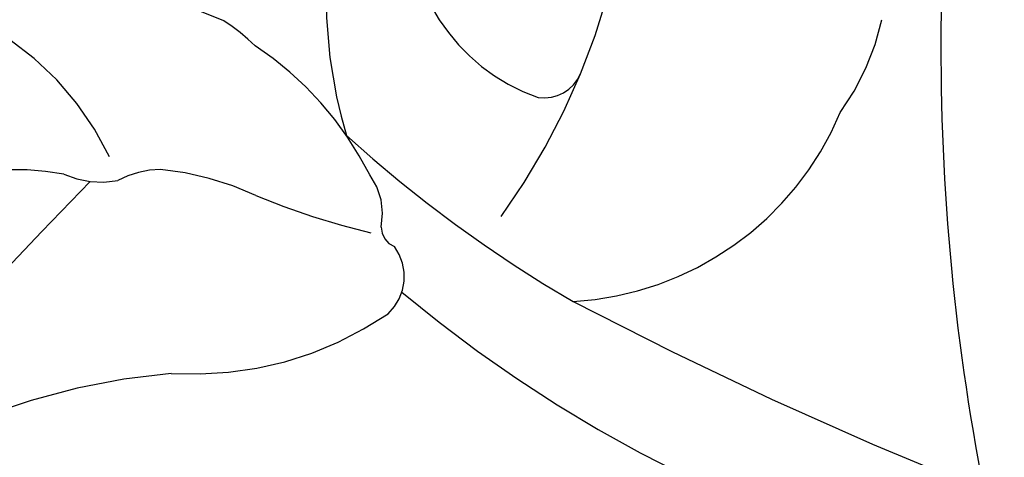
# Model space of a CAD drawing. Units: millimetres. Extents: x 73114 to 76894, y 75271 to 76162.
# Drawn here: x 73494 to 73517, y 75876 to 75886 of the extents above; entities that cross this region are included whole.
import ezdxf
from ezdxf.xclip import XClip

# ---------------------------------------------------------------- set-up
doc = ezdxf.new("R2010")
doc.units = ezdxf.units.MM
doc.header["$XCLIPFRAME"] = 2
doc.linetypes.add('DOT', pattern=[6.35, 0, -6.35])
doc.linetypes.add('HIDDEN', pattern=[9.524999999999999, 6.35, -3.175])
doc.layers.add('A-04.尺寸標註', color=4, linetype='Continuous')
doc.layers.add('H-08.木作(細線)', color=8, linetype='Continuous')
doc.styles.add('新細明體', font='PMingLiU.ttf')
doc.dimstyles.new('3', dxfattribs={"dimtxt": 7.5, "dimasz": 2.25, "dimexe": 1.5, "dimexo": 1.5, "dimgap": 0.9, "dimtad": 2, "dimdec": 0, "dimtxsty": '新細明體', "dimblk": 'ARCHTICK', "dimcen": 5, "dimclrd": 8, "dimclre": 8, "dimclrt": 4, "dimadec": 0, "dimazin": 0, "dimtfac": 1, "dimtdec": 0, "dimtix": 1, "dimtmove": 2, "dimatfit": 3, "dimldrblk": 'OPEN90', "dimfxl": 1.25, "dimlwd": 9, "dimlwe": 9, "dimarcsym": 0})

# ---------------------------------------------------------------- blocks, each defined once
blk = doc.blocks.new('SE-21131L-d')
at = {"layer": 'H-08.木作(細線)'}
for points in [[(-26.98227544999827, -27.03256244861541), (-24.42272934322682, -30.86441766150597), (-17.2150053578298, -39.93555575212963), (-2.540740885400737, -49.05337239356368), (11.83060345493868, -52.32438447366303), (19.24891020941141, -52.851994520365), (21.88398799752758, -52.4411220484908), (22.02256873009173, -52.41788858087079)], [(-26.98227544999827, -27.03256244861541), (-24.42272934322682, -30.86441766150597), (-17.2150053578298, -39.93555575212963), (-2.540740885400737, -49.05337239356368), (11.83060345493868, -52.32438447366303), (19.24891020941141, -52.851994520365), (21.88398799752758, -52.44112204849057), (22.02256873009173, -52.41788858087079)], [(-26.98227544999827, -27.03256244861541), (-24.42272934322682, -30.86441766150597), (-17.2150053578298, -39.93555575212963), (-2.540740885400737, -49.05337239356368), (11.83060345493868, -52.32438447366303), (19.24891020941141, -52.851994520365), (21.88398799752758, -52.44112204849057), (22.02256873009173, -52.41788858087079)]]:
    blk.add_open_spline(points, degree=3, knots=[0, 0, 0, 0, 12.95342338037102, 35.4650153576366, 49.76886613709696, 57.0669748269705, 57.4719656246053, 57.4719656246053, 57.4719656246053, 57.4719656246053], dxfattribs=at)
blk = doc.blocks.new('SE-21212L')
at = {"layer": 'H-08.木作(細線)', "color": 8}
for centre, radius, start, end in [((9.555866722344945, 3.51016105708004), 5.901952808620689, 4.633306480785634, 28.0479386872094), ((-5.435916203445231, -4.356871216468789), 16.43415625187811, 4.581279028688199, 31.46216864766498), ((8.511268571201072, 1.787261467210556), 7.268111412708332, 313.6759293304474, 17.61647123832194), ((-8.809007271796872, 95.79660606560537), 101.7487240540762, 282.6829187708584, 294.403149695242), ((12.87273711420858, 5.329174288390277), 11.01383815256002, 198.4379822555375, 237.3958614501489), ((8.149313465699379, 3.922446407670577), 4.575055461492749, 215.5561226180071, 291.0934385595521), ((9.292790266110387, 0.4494255260960927), 0.94119094381343, 302.3080779818, 17.18373826938422), ((7.972991510738211, 27.37500537288906), 31.34112655899918, 268.1077954563312, 280.2138277781428), ((4.889929327626305, -11.47181173096578), 7.796624948451775, 66.84043491411946, 97.04181420202782), ((13.94445157016889, -38.09476553452805), 36.03767991284081, 107.688504095517, 114.5202869092123), ((3.61554196850193, -9.033209821694982), 5.308779737214981, 86.5597143604622, 96.7159604574332), ((7.619165118703677, -5.786473978650974), 1.520817705106007, 28.50549274749392, 77.1927145059633), ((10.06053458096721, 26.87055561538909), 32.7818860005905, 270.4498200287977, 286.2423056096603), ((9.329121172202576, -4.751415901422661), 0.4849193577815251, 219.6244216946332, 289.29771837692), ((1.329691102298966, 9.210763601347935), 16.36610592281612, 287.4119484230326, 297.3965275812208), ((9.219454648824467, -6.368083048362678), 1.190009725436485, 353.1330832051813, 76.88992197489428), ((8.016087804753624, -12.93844095682834), 6.773550751988583, 105.314463548315, 125.0390382760027), ((2.571781310609367, -4.382648723358216), 8.113119761325718, 306.7554548612134, 344.7960192415484), ((0.1740180043925648, -14.2259548236816), 6.896320878194929, 65.63104475400561, 114.3689552462273), ((5.525400617429113, -9.022208250831682), 2.14731424056596, 130.6289904261727, 158.7093461739537), ((1.880986416137603, -6.933541183663692), 2.101195230267334, 286.2088970087854, 321.4667489488403), ((159.6005276761789, -19.84874266608495), 156.9474877182001, 175.9188236674777, 178.3048945618676), ((5.578656266450707, -14.40369669281608), 6.277639963930184, 119.7087279011015, 151.3332961998729), ((19.69067867779086, -22.85920282997358), 17.14172088861404, 135.6798758290808, 150.6681423763859)]:
    blk.add_arc(centre, radius, start, end, dxfattribs=at)
blk = doc.blocks.new('_ArchTick')
at = {"color": 0, "linetype": 'ByBlock', "const_width": 0.15}
blk.add_lwpolyline([(-0.5, -0.5), (0.5, 0.5)], dxfattribs=at)
blk = doc.blocks.new('*D82')
at = {"layer": 'A-04.尺寸標註', "color": 8, "linetype": 'HIDDEN', "lineweight": 9, "ltscale": 0.3, "transparency": 16777216}
for p, q in [((73488.39219380092, 76012.90432232336), (73393.41645282542, 76012.90432232336)), ((73580.427658386, 75472.20782181023), (73393.41645282542, 75472.20782181023))]:
    blk.add_line(p, q, dxfattribs=at)
at = {"layer": 'A-04.尺寸標註', "color": 8, "lineweight": 9, "ltscale": 0.3, "transparency": 16777216}
blk.add_line((73394.91645282542, 76012.90432232336), (73394.91645282542, 75472.20782181023), dxfattribs=at)
at = {"layer": 'DEFPOINTS', "color": 0, "ltscale": 0.3, "transparency": 16777216}
for p in [(73489.89219380092, 76012.90432232336), (73394.91645282542, 75472.20782181023), (73581.927658386, 75472.20782181023)]:
    blk.add_point(p, dxfattribs=at)
at = {"layer": 'A-04.尺寸標註', "color": 8, "lineweight": 9, "ltscale": 0.3, "transparency": 16777216, "xscale": 2.25, "yscale": 2.25, "zscale": 2.25}
for p, rotation in [((73394.91645282542, 76012.90432232336), 90), ((73394.91645282542, 75472.20782181023), 270)]:
    blk.add_blockref('_ArchTick', p, dxfattribs=dict(at, rotation=rotation))
at = {"layer": 'A-04.尺寸標註', "color": 4, "ltscale": 0.3, "transparency": 16777216, "insert": (73389.77044991845, 75742.55607206677), "char_height": 7.5, "attachment_point": 5, "rotation": 90, "style": '新細明體'}
blk.add_mtext('541', dxfattribs=at)
blk = doc.blocks.new('_Open90')
at = {"color": 0, "linetype": 'ByBlock', "lineweight": -2}
for p, q in [((-0.5, 0.5), (0, 0)), ((0, 0), (-1, 0)), ((0, 0), (-0.5, -0.5))]:
    blk.add_line(p, q, dxfattribs=at)

msp = doc.modelspace()

# ---------------------------------------------------------------- linework, layer by layer
at = {"color": 8, "linetype": 'DOT', "ltscale": 0.5}
msp.add_arc((73457.83862154259, 75683.09886432276), 240.9883214537377, 48.00512071442073, 90.18148807971623, dxfattribs=at)

# ---------------------------------------------------------------- block references
at = {"xscale": -1, "rotation": 237.9573826815334}
msp.add_blockref('SE-21131L-d', (73557.91234898414, 75870.85078590327), dxfattribs=at)
at = {"color": 169, "true_color": 0x2b2b40}
ref = msp.add_blockref('SE-21212L', (73498.62299906234, 75891.20570686196), dxfattribs=dict(at, rotation=319.615211334967))
XClip(ref).set_block_clipping_path([(23.393287239181518, -0.7218640573119046), (25.79309412153816, -2.5858192167797824), (20.603568500278925, -6.444369827120681), (11.712149667589983, -7.685797898870078), (1.5815066487775766, -20.69068623428757), (-9.415372590956395, -18.152926292357733), (-9.987383628220414, -12.270614950844902), (-12.761953016015468, -11.281132263553445), (-19.039648584825045, -14.960834696117672), (-29.25937408739992, -13.49091914492601), (-28.59594987610035, -3.3940292209445033), (-33.62080989156675, 2.46015013208671), (-36.140793798243976, 11.001914980326546), (-27.60293227531656, 13.711537894021603), (-18.537861014949158, 10.64209587564983), (-14.7953470724824, 19.760518704919377), (-12.138217137682659, 18.031520311764325), (-4.619492888305103, 10.08496804216702), (-3.284582832013257, 14.866689741276787), (3.265036285309179, 20.533466379900347), (5.24093596918101, 18.772170855125296), (6.78523298354412, 15.496423879740178), (14.35022591368761, 9.712265412061242), (19.084712956202566, 1.8923153419746086), (17.70499987537187, -0.7681639351212652)])

# ---------------------------------------------------------------- dimensions: what is measured, and where the dimension line sits
at = {"layer": 'A-04.尺寸標註', "color": 8, "ltscale": 0.3}
dim = msp.add_linear_dim(base=(73394.91645282542, 75472.20782181023), p1=(73489.89219380089, 76012.90432232333), p2=(73581.92765838598, 75472.2078218102), angle=270, dimstyle='3', dxfattribs=at)
dim.commit()
dim.dimension.update_dxf_attribs({"geometry": '*D82', "text_midpoint": (73389.77044991845, 75742.55607206677)})

doc.saveas('drawing.dxf')
